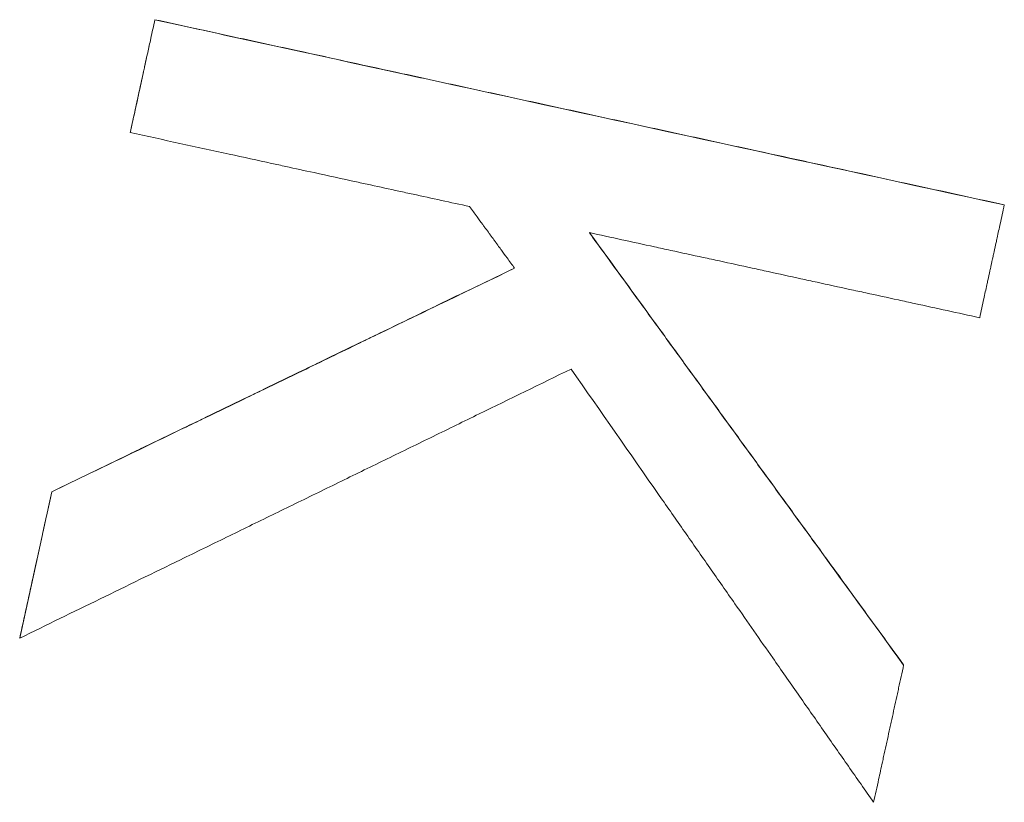
# Model space of a CAD drawing. Units: inches. Extents: x 0.6 to 26.9, y 0.6 to 20.6.
# Drawn here: x 9.1 to 9.2, y 15.4 to 15.5 of the extents above; entities that cross this region are included whole.
import ezdxf

# ---------------------------------------------------------------- set-up
doc = ezdxf.new("R2010")
doc.units = ezdxf.units.IN
doc.header["$LTSCALE"] = 2.5
doc.header["$MEASUREMENT"] = 0
doc.layers.add('L', color=7, linetype='Continuous', lineweight=18)

msp = doc.modelspace()

# ---------------------------------------------------------------- linework, layer by layer
at = {"layer": 'L'}
for p, q in [((9.125284, 15.454113), (9.125284, 15.454108)), ((9.124434, 15.450222), (9.124434, 15.450217)), ((9.154594, 15.447725), (9.154594, 15.447719)), ((9.121723, 15.437823), (9.121723, 15.437816)), ((9.120619, 15.432779), (9.120619, 15.432771)), ((9.151121, 15.431848), (9.151121, 15.43184))]:
    msp.add_line(p, q, dxfattribs=at)
for points, knots in [([(9.124434, 15.450222), (9.124587, 15.450924), (9.124741, 15.451627), (9.124894, 15.452329), (9.124906, 15.452384), (9.124918, 15.452438), (9.124929, 15.452492), (9.124953, 15.4526), (9.124977, 15.452708), (9.125, 15.452816), (9.125012, 15.45287), (9.125024, 15.452924), (9.125036, 15.452978), (9.125071, 15.45314), (9.125107, 15.453302), (9.125142, 15.453464), (9.125189, 15.453681), (9.125236, 15.453897), (9.125284, 15.454113)], [0, 0, 0, 0, 0.01097099, 0.01097099, 0.01097099, 0.01181491, 0.01181491, 0.01181491, 0.01350276, 0.01350276, 0.01350276, 0.01434668, 0.01434668, 0.01434668, 0.01687844, 0.01687844, 0.01687844, 0.02025413, 0.02025413, 0.02025413, 0.02025413]), ([(9.124434, 15.450217), (9.124457, 15.450325), (9.124481, 15.450433), (9.124504, 15.450541), (9.124528, 15.450649), (9.124552, 15.450757), (9.124575, 15.450865), (9.124611, 15.451028), (9.124646, 15.45119), (9.124682, 15.451352), (9.124693, 15.451406), (9.124705, 15.45146), (9.124717, 15.451514), (9.124741, 15.451622), (9.124764, 15.45173), (9.124788, 15.451838), (9.1248, 15.451892), (9.124811, 15.451946), (9.124823, 15.452), (9.124847, 15.452108), (9.12487, 15.452217), (9.124894, 15.452325), (9.124906, 15.452379), (9.124918, 15.452433), (9.124929, 15.452487), (9.124953, 15.452595), (9.124977, 15.452703), (9.125, 15.452811), (9.125012, 15.452865), (9.125024, 15.452919), (9.125036, 15.452973), (9.125071, 15.453135), (9.125107, 15.453298), (9.125142, 15.45346), (9.125189, 15.453676), (9.125236, 15.453892), (9.125284, 15.454108)], [0, 0, 0, 0, 0.00168784, 0.00168784, 0.00168784, 0.00337569, 0.00337569, 0.00337569, 0.00590746, 0.00590746, 0.00590746, 0.00675138, 0.00675138, 0.00675138, 0.00843922, 0.00843922, 0.00843922, 0.00928314, 0.00928314, 0.00928314, 0.01097099, 0.01097099, 0.01097099, 0.01181491, 0.01181491, 0.01181491, 0.01350276, 0.01350276, 0.01350276, 0.01434668, 0.01434668, 0.01434668, 0.01687844, 0.01687844, 0.01687844, 0.02025413, 0.02025413, 0.02025413, 0.02025413]), ([(9.125284, 15.454113), (9.126098, 15.453935), (9.126912, 15.453758), (9.127726, 15.45358), (9.12854, 15.453403), (9.129355, 15.453225), (9.130169, 15.453048), (9.13139, 15.452782), (9.132611, 15.452516), (9.133832, 15.452249), (9.13424, 15.452161), (9.134647, 15.452072), (9.135054, 15.451983), (9.135868, 15.451806), (9.136682, 15.451628), (9.137496, 15.451451), (9.137903, 15.451362), (9.13831, 15.451273), (9.138718, 15.451185), (9.139532, 15.451007), (9.140346, 15.45083), (9.14116, 15.450652), (9.141567, 15.450564), (9.141974, 15.450475), (9.142381, 15.450386), (9.143195, 15.450209), (9.14401, 15.450031), (9.144824, 15.449854), (9.145231, 15.449765), (9.145638, 15.449676), (9.146045, 15.449588), (9.147266, 15.449321), (9.148488, 15.449055), (9.149709, 15.448789), (9.151337, 15.448434), (9.152966, 15.44808), (9.154594, 15.447725)], [0, 0, 0, 0, 0.0127, 0.0127, 0.0127, 0.0254, 0.0254, 0.0254, 0.04445, 0.04445, 0.04445, 0.0508, 0.0508, 0.0508, 0.0635, 0.0635, 0.0635, 0.06985, 0.06985, 0.06985, 0.08255, 0.08255, 0.08255, 0.0889, 0.0889, 0.0889, 0.1016, 0.1016, 0.1016, 0.10795, 0.10795, 0.10795, 0.127, 0.127, 0.127, 0.1524, 0.1524, 0.1524, 0.1524]), ([(9.125284, 15.454108), (9.128133, 15.453487), (9.130983, 15.452866), (9.133832, 15.452245), (9.13424, 15.452156), (9.134647, 15.452067), (9.135054, 15.451978), (9.141567, 15.450558), (9.14808, 15.449139), (9.154594, 15.447719)], [0, 0, 0, 0, 0.04445, 0.04445, 0.04445, 0.0508, 0.0508, 0.0508, 0.1524, 0.1524, 0.1524, 0.1524]), ([(9.136143, 15.447665), (9.135818, 15.447736), (9.135493, 15.447807), (9.135168, 15.447877), (9.134842, 15.447948), (9.134517, 15.448019), (9.134192, 15.44809), (9.134029, 15.448126), (9.133867, 15.448161), (9.133704, 15.448196), (9.133379, 15.448267), (9.133053, 15.448338), (9.132728, 15.448409), (9.132565, 15.448445), (9.132403, 15.44848), (9.13224, 15.448515), (9.131752, 15.448622), (9.131264, 15.448728), (9.130776, 15.448834), (9.130451, 15.448905), (9.130126, 15.448976), (9.129801, 15.449047), (9.129638, 15.449083), (9.129475, 15.449118), (9.129313, 15.449153), (9.128825, 15.44926), (9.128337, 15.449366), (9.127849, 15.449473), (9.126711, 15.449721), (9.125572, 15.449969), (9.124434, 15.450217)], [0, 0, 0, 0, 0.00507383, 0.00507383, 0.00507383, 0.01014765, 0.01014765, 0.01014765, 0.01268456, 0.01268456, 0.01268456, 0.01775839, 0.01775839, 0.01775839, 0.0202953, 0.0202953, 0.0202953, 0.02790604, 0.02790604, 0.02790604, 0.03297986, 0.03297986, 0.03297986, 0.03551678, 0.03551678, 0.03551678, 0.04312751, 0.04312751, 0.04312751, 0.0608859, 0.0608859, 0.0608859, 0.0608859]), ([(9.137694, 15.445538), (9.137651, 15.445597), (9.137608, 15.445656), (9.137565, 15.445715), (9.137522, 15.445774), (9.137479, 15.445833), (9.137436, 15.445892), (9.137371, 15.445981), (9.137306, 15.44607), (9.137242, 15.446158), (9.13722, 15.446188), (9.137199, 15.446217), (9.137177, 15.446247), (9.137134, 15.446306), (9.137091, 15.446365), (9.137048, 15.446424), (9.137026, 15.446454), (9.137005, 15.446483), (9.136983, 15.446513), (9.13694, 15.446572), (9.136897, 15.446631), (9.136854, 15.44669), (9.136833, 15.446719), (9.136811, 15.446749), (9.13679, 15.446779), (9.136746, 15.446838), (9.136703, 15.446897), (9.13666, 15.446956), (9.136639, 15.446985), (9.136617, 15.447015), (9.136596, 15.447044), (9.136531, 15.447133), (9.136466, 15.447222), (9.136402, 15.44731), (9.136316, 15.447428), (9.13623, 15.447547), (9.136143, 15.447665)], [0, 0, 0, 0, 0.00111536, 0.00111536, 0.00111536, 0.00223072, 0.00223072, 0.00223072, 0.00390376, 0.00390376, 0.00390376, 0.00446144, 0.00446144, 0.00446144, 0.0055768, 0.0055768, 0.0055768, 0.00613448, 0.00613448, 0.00613448, 0.00724984, 0.00724984, 0.00724984, 0.00780752, 0.00780752, 0.00780752, 0.00892288, 0.00892288, 0.00892288, 0.00948056, 0.00948056, 0.00948056, 0.0111536, 0.0111536, 0.0111536, 0.01338432, 0.01338432, 0.01338432, 0.01338432]), ([(9.154594, 15.447719), (9.15457, 15.447611), (9.154547, 15.447503), (9.154523, 15.447395), (9.154499, 15.447287), (9.154476, 15.447179), (9.154452, 15.447071), (9.154417, 15.446909), (9.154381, 15.446747), (9.154346, 15.446585), (9.154334, 15.446531), (9.154322, 15.446477), (9.154311, 15.446423), (9.154287, 15.446315), (9.154263, 15.446207), (9.15424, 15.446099), (9.154228, 15.446044), (9.154216, 15.44599), (9.154204, 15.445936), (9.154181, 15.445828), (9.154157, 15.44572), (9.154133, 15.445612), (9.154122, 15.445558), (9.15411, 15.445504), (9.154098, 15.44545), (9.154074, 15.445342), (9.154051, 15.445234), (9.154027, 15.445126), (9.154015, 15.445072), (9.154004, 15.445018), (9.153992, 15.444964), (9.153956, 15.444802), (9.153921, 15.44464), (9.153885, 15.444478), (9.153838, 15.444262), (9.153791, 15.444046), (9.153744, 15.44383)], [0, 0, 0, 0, 0.00168784, 0.00168784, 0.00168784, 0.00337569, 0.00337569, 0.00337569, 0.00590746, 0.00590746, 0.00590746, 0.00675138, 0.00675138, 0.00675138, 0.00843922, 0.00843922, 0.00843922, 0.00928314, 0.00928314, 0.00928314, 0.01097099, 0.01097099, 0.01097099, 0.01181491, 0.01181491, 0.01181491, 0.01350276, 0.01350276, 0.01350276, 0.01434668, 0.01434668, 0.01434668, 0.01687844, 0.01687844, 0.01687844, 0.02025413, 0.02025413, 0.02025413, 0.02025413]), ([(9.140276, 15.446764), (9.140578, 15.446349), (9.140879, 15.445934), (9.14118, 15.44552), (9.141481, 15.445105), (9.141783, 15.44469), (9.142084, 15.444275), (9.142234, 15.444068), (9.142385, 15.44386), (9.142536, 15.443653), (9.142837, 15.443238), (9.143138, 15.442824), (9.143439, 15.442409), (9.14359, 15.442202), (9.143741, 15.441994), (9.143891, 15.441787), (9.144192, 15.441372), (9.144494, 15.440958), (9.144795, 15.440543), (9.144946, 15.440336), (9.145096, 15.440128), (9.145247, 15.439921), (9.145548, 15.439506), (9.145849, 15.439092), (9.146151, 15.438677), (9.146301, 15.43847), (9.146452, 15.438263), (9.146602, 15.438056), (9.146904, 15.437641), (9.147205, 15.437227), (9.147506, 15.436812), (9.147657, 15.436605), (9.147807, 15.436398), (9.147958, 15.43619), (9.149012, 15.43474), (9.150067, 15.43329), (9.151121, 15.43184)], [0, 0, 0, 0, 0.00782121, 0.00782121, 0.00782121, 0.01564242, 0.01564242, 0.01564242, 0.01955303, 0.01955303, 0.01955303, 0.02737424, 0.02737424, 0.02737424, 0.03128484, 0.03128484, 0.03128484, 0.03910605, 0.03910605, 0.03910605, 0.04301666, 0.04301666, 0.04301666, 0.05083787, 0.05083787, 0.05083787, 0.05474847, 0.05474847, 0.05474847, 0.06256968, 0.06256968, 0.06256968, 0.06648029, 0.06648029, 0.06648029, 0.09385452, 0.09385452, 0.09385452, 0.09385452]), ([(9.153744, 15.44383), (9.15337, 15.443911), (9.152996, 15.443993), (9.152622, 15.444074), (9.152247, 15.444156), (9.151873, 15.444237), (9.151499, 15.444319), (9.151312, 15.44436), (9.151125, 15.4444), (9.150938, 15.444441), (9.150564, 15.444523), (9.15019, 15.444604), (9.149816, 15.444686), (9.149629, 15.444726), (9.149442, 15.444767), (9.149255, 15.444808), (9.148881, 15.444889), (9.148506, 15.444971), (9.148132, 15.445052), (9.147945, 15.445093), (9.147758, 15.445134), (9.147571, 15.445175), (9.147197, 15.445256), (9.146823, 15.445338), (9.146449, 15.445419), (9.146262, 15.44546), (9.146075, 15.445501), (9.145888, 15.445541), (9.145514, 15.445623), (9.14514, 15.445705), (9.144765, 15.445786), (9.144578, 15.445827), (9.144391, 15.445868), (9.144204, 15.445908), (9.14383, 15.44599), (9.143456, 15.446071), (9.143082, 15.446153), (9.142895, 15.446194), (9.142708, 15.446234), (9.142521, 15.446275), (9.141773, 15.446438), (9.141024, 15.446601), (9.140276, 15.446764)], [0, 0, 0, 0, 0.00583541, 0.00583541, 0.00583541, 0.01167083, 0.01167083, 0.01167083, 0.01458853, 0.01458853, 0.01458853, 0.02042395, 0.02042395, 0.02042395, 0.02334165, 0.02334165, 0.02334165, 0.02917707, 0.02917707, 0.02917707, 0.03209477, 0.03209477, 0.03209477, 0.03793019, 0.03793019, 0.03793019, 0.04084789, 0.04084789, 0.04084789, 0.04668331, 0.04668331, 0.04668331, 0.04960101, 0.04960101, 0.04960101, 0.05543643, 0.05543643, 0.05543643, 0.05835413, 0.05835413, 0.05835413, 0.07002496, 0.07002496, 0.07002496, 0.07002496]), ([(9.140281, 15.446763), (9.140882, 15.445936), (9.141483, 15.445108), (9.142084, 15.444281), (9.142234, 15.444074), (9.142385, 15.443867), (9.142536, 15.443659), (9.142837, 15.443245), (9.143138, 15.44283), (9.143439, 15.442415), (9.14359, 15.442208), (9.143741, 15.442001), (9.143891, 15.441793), (9.144192, 15.441379), (9.144494, 15.440964), (9.144795, 15.44055), (9.144946, 15.440342), (9.145096, 15.440135), (9.145247, 15.439928), (9.145548, 15.439513), (9.145849, 15.439099), (9.146151, 15.438684), (9.146301, 15.438477), (9.146452, 15.43827), (9.146602, 15.438063), (9.146904, 15.437648), (9.147205, 15.437234), (9.147506, 15.436819), (9.147657, 15.436612), (9.147807, 15.436405), (9.147958, 15.436198), (9.14841, 15.435576), (9.148862, 15.434955), (9.149314, 15.434333), (9.149916, 15.433505), (9.150519, 15.432677), (9.151121, 15.431848)], [0.00004256, 0.00004256, 0.00004256, 0.00004256, 0.01564242, 0.01564242, 0.01564242, 0.01955303, 0.01955303, 0.01955303, 0.02737424, 0.02737424, 0.02737424, 0.03128484, 0.03128484, 0.03128484, 0.03910605, 0.03910605, 0.03910605, 0.04301666, 0.04301666, 0.04301666, 0.05083787, 0.05083787, 0.05083787, 0.05474847, 0.05474847, 0.05474847, 0.06256968, 0.06256968, 0.06256968, 0.06648029, 0.06648029, 0.06648029, 0.0782121, 0.0782121, 0.0782121, 0.09385452, 0.09385452, 0.09385452, 0.09385452]), ([(9.121723, 15.437823), (9.12261, 15.438252), (9.123497, 15.438681), (9.124385, 15.43911), (9.124606, 15.439217), (9.124828, 15.439324), (9.12505, 15.439431), (9.125494, 15.439646), (9.125937, 15.43986), (9.126381, 15.440075), (9.126603, 15.440182), (9.126825, 15.440289), (9.127047, 15.440396), (9.12749, 15.440611), (9.127934, 15.440825), (9.128377, 15.441039), (9.128599, 15.441147), (9.128821, 15.441254), (9.129043, 15.441361), (9.129487, 15.441576), (9.12993, 15.44179), (9.130374, 15.442005), (9.130596, 15.442112), (9.130818, 15.442219), (9.131039, 15.442326), (9.131483, 15.442541), (9.131927, 15.442755), (9.13237, 15.44297), (9.132592, 15.443077), (9.132814, 15.443184), (9.133036, 15.443291), (9.133701, 15.443613), (9.134367, 15.443935), (9.135032, 15.444257), (9.135918, 15.444685), (9.136805, 15.445114), (9.137691, 15.445542)], [0, 0, 0, 0, 0.01502561, 0.01502561, 0.01502561, 0.01878201, 0.01878201, 0.01878201, 0.02629481, 0.02629481, 0.02629481, 0.03005122, 0.03005122, 0.03005122, 0.03756402, 0.03756402, 0.03756402, 0.04132042, 0.04132042, 0.04132042, 0.04883323, 0.04883323, 0.04883323, 0.05258963, 0.05258963, 0.05258963, 0.06010243, 0.06010243, 0.06010243, 0.06385883, 0.06385883, 0.06385883, 0.07512804, 0.07512804, 0.07512804, 0.0901357, 0.0901357, 0.0901357, 0.0901357]), ([(9.121723, 15.437816), (9.122166, 15.438031), (9.12261, 15.438245), (9.123054, 15.438459), (9.124163, 15.438995), (9.125272, 15.439532), (9.126381, 15.440068), (9.126603, 15.440175), (9.126825, 15.440282), (9.127047, 15.440389), (9.12749, 15.440604), (9.127934, 15.440818), (9.128377, 15.441033), (9.128599, 15.44114), (9.128821, 15.441247), (9.129043, 15.441355), (9.129487, 15.441569), (9.12993, 15.441784), (9.130374, 15.441998), (9.131039, 15.44232), (9.131705, 15.442642), (9.13237, 15.442963), (9.132592, 15.443071), (9.132814, 15.443178), (9.133036, 15.443285), (9.134589, 15.444036), (9.136141, 15.444787), (9.137694, 15.445538)], [0, 0, 0, 0, 0.0075128, 0.0075128, 0.0075128, 0.02629481, 0.02629481, 0.02629481, 0.03005122, 0.03005122, 0.03005122, 0.03756402, 0.03756402, 0.03756402, 0.04132042, 0.04132042, 0.04132042, 0.04883323, 0.04883323, 0.04883323, 0.06010243, 0.06010243, 0.06010243, 0.06385883, 0.06385883, 0.06385883, 0.09015365, 0.09015365, 0.09015365, 0.09015365]), ([(9.139646, 15.442058), (9.138589, 15.441541), (9.137531, 15.441025), (9.136474, 15.440509), (9.13621, 15.44038), (9.135946, 15.440251), (9.135682, 15.440122), (9.135153, 15.439864), (9.134625, 15.439606), (9.134096, 15.439348), (9.133832, 15.439219), (9.133568, 15.43909), (9.133303, 15.438961), (9.132775, 15.438703), (9.132246, 15.438445), (9.131718, 15.438187), (9.131453, 15.438058), (9.131189, 15.437929), (9.130925, 15.4378), (9.130396, 15.437542), (9.129868, 15.437284), (9.129339, 15.437026), (9.129075, 15.436897), (9.128811, 15.436768), (9.128547, 15.436639), (9.128018, 15.436381), (9.127489, 15.436123), (9.126961, 15.435865), (9.126697, 15.435736), (9.126432, 15.435607), (9.126168, 15.435478), (9.124318, 15.434576), (9.122468, 15.433673), (9.120619, 15.432771)], [0, 0, 0, 0, 0.0179345, 0.0179345, 0.0179345, 0.0224181, 0.0224181, 0.0224181, 0.0313853, 0.0313853, 0.0313853, 0.0358689, 0.0358689, 0.0358689, 0.0448361, 0.0448361, 0.0448361, 0.0493197, 0.0493197, 0.0493197, 0.058287, 0.058287, 0.058287, 0.0627706, 0.0627706, 0.0627706, 0.0717378, 0.0717378, 0.0717378, 0.0762214, 0.0762214, 0.0762214, 0.1076067, 0.1076067, 0.1076067, 0.1076067]), ([(9.150084, 15.427106), (9.149794, 15.427521), (9.149504, 15.427936), (9.149214, 15.428351), (9.148924, 15.428766), (9.148635, 15.429181), (9.148345, 15.429596), (9.1482, 15.429804), (9.148055, 15.430011), (9.14791, 15.430219), (9.14762, 15.430634), (9.14733, 15.431049), (9.14704, 15.431464), (9.146895, 15.431672), (9.14675, 15.431879), (9.146605, 15.432087), (9.14617, 15.43271), (9.145735, 15.433333), (9.1453, 15.433955), (9.14501, 15.434371), (9.14472, 15.434786), (9.14443, 15.435201), (9.144285, 15.435409), (9.14414, 15.435617), (9.143995, 15.435824), (9.143705, 15.43624), (9.143415, 15.436655), (9.143125, 15.437071), (9.14298, 15.437278), (9.142835, 15.437486), (9.14269, 15.437694), (9.141675, 15.439148), (9.14066, 15.440603), (9.139646, 15.442058)], [0, 0, 0, 0, 0.00773403, 0.00773403, 0.00773403, 0.01546806, 0.01546806, 0.01546806, 0.01933508, 0.01933508, 0.01933508, 0.02706911, 0.02706911, 0.02706911, 0.03093612, 0.03093612, 0.03093612, 0.04253717, 0.04253717, 0.04253717, 0.0502712, 0.0502712, 0.0502712, 0.05413822, 0.05413822, 0.05413822, 0.06187225, 0.06187225, 0.06187225, 0.06573927, 0.06573927, 0.06573927, 0.09280837, 0.09280837, 0.09280837, 0.09280837]), ([(9.120619, 15.432779), (9.120772, 15.433479), (9.120925, 15.43418), (9.121079, 15.43488), (9.121125, 15.43509), (9.121171, 15.435301), (9.121217, 15.435511), (9.121232, 15.435581), (9.121247, 15.435651), (9.121263, 15.435721), (9.121293, 15.435861), (9.121324, 15.436001), (9.121355, 15.436141), (9.12137, 15.436212), (9.121385, 15.436282), (9.121401, 15.436352), (9.121447, 15.436562), (9.121493, 15.436772), (9.121539, 15.436982), (9.1216, 15.437263), (9.121661, 15.437543), (9.121723, 15.437823)], [0, 0, 0, 0, 0.0109607, 0.0109607, 0.0109607, 0.01424891, 0.01424891, 0.01424891, 0.01534498, 0.01534498, 0.01534498, 0.01753712, 0.01753712, 0.01753712, 0.01863318, 0.01863318, 0.01863318, 0.02192139, 0.02192139, 0.02192139, 0.02630567, 0.02630567, 0.02630567, 0.02630567]), ([(9.120619, 15.432771), (9.120649, 15.432911), (9.12068, 15.433051), (9.120711, 15.433191), (9.120741, 15.433331), (9.120772, 15.433471), (9.120803, 15.433611), (9.120818, 15.433681), (9.120833, 15.433751), (9.120849, 15.433822), (9.120879, 15.433962), (9.12091, 15.434102), (9.120941, 15.434242), (9.120956, 15.434312), (9.120971, 15.434382), (9.120987, 15.434452), (9.121017, 15.434592), (9.121048, 15.434732), (9.121079, 15.434873), (9.121094, 15.434943), (9.121109, 15.435013), (9.121125, 15.435083), (9.121155, 15.435223), (9.121186, 15.435363), (9.121217, 15.435503), (9.121232, 15.435573), (9.121247, 15.435643), (9.121263, 15.435714), (9.121293, 15.435854), (9.121324, 15.435994), (9.121355, 15.436134), (9.12137, 15.436204), (9.121385, 15.436274), (9.121401, 15.436344), (9.121447, 15.436555), (9.121493, 15.436765), (9.121539, 15.436975), (9.1216, 15.437255), (9.121661, 15.437536), (9.121723, 15.437816)], [0, 0, 0, 0, 0.00219214, 0.00219214, 0.00219214, 0.00438428, 0.00438428, 0.00438428, 0.00548035, 0.00548035, 0.00548035, 0.00767249, 0.00767249, 0.00767249, 0.00876856, 0.00876856, 0.00876856, 0.0109607, 0.0109607, 0.0109607, 0.01205677, 0.01205677, 0.01205677, 0.01424891, 0.01424891, 0.01424891, 0.01534498, 0.01534498, 0.01534498, 0.01753712, 0.01753712, 0.01753712, 0.01863318, 0.01863318, 0.01863318, 0.02192139, 0.02192139, 0.02192139, 0.02630567, 0.02630567, 0.02630567, 0.02630567]), ([(9.151121, 15.43184), (9.151092, 15.431709), (9.151063, 15.431577), (9.151035, 15.431446), (9.151006, 15.431314), (9.150977, 15.431183), (9.150948, 15.431051), (9.150934, 15.430985), (9.150919, 15.43092), (9.150905, 15.430854), (9.150876, 15.430722), (9.150847, 15.430591), (9.150819, 15.430459), (9.150804, 15.430393), (9.15079, 15.430328), (9.150775, 15.430262), (9.150747, 15.43013), (9.150718, 15.429999), (9.150689, 15.429867), (9.150675, 15.429802), (9.15066, 15.429736), (9.150646, 15.42967), (9.150617, 15.429539), (9.150588, 15.429407), (9.150559, 15.429276), (9.150545, 15.42921), (9.150531, 15.429144), (9.150516, 15.429078), (9.150487, 15.428947), (9.150459, 15.428815), (9.15043, 15.428684), (9.150416, 15.428618), (9.150401, 15.428552), (9.150387, 15.428487), (9.150344, 15.428289), (9.1503, 15.428092), (9.150257, 15.427895), (9.1502, 15.427632), (9.150142, 15.427369), (9.150084, 15.427106)], [0, 0, 0, 0, 0.00205835, 0.00205835, 0.00205835, 0.00411669, 0.00411669, 0.00411669, 0.00514587, 0.00514587, 0.00514587, 0.00720421, 0.00720421, 0.00720421, 0.00823339, 0.00823339, 0.00823339, 0.01029173, 0.01029173, 0.01029173, 0.01132091, 0.01132091, 0.01132091, 0.01337925, 0.01337925, 0.01337925, 0.01440843, 0.01440843, 0.01440843, 0.01646677, 0.01646677, 0.01646677, 0.01749595, 0.01749595, 0.01749595, 0.02058347, 0.02058347, 0.02058347, 0.02470016, 0.02470016, 0.02470016, 0.02470016])]:
    msp.add_open_spline(points, degree=3, knots=knots, dxfattribs=at)

doc.saveas('drawing.dxf')
